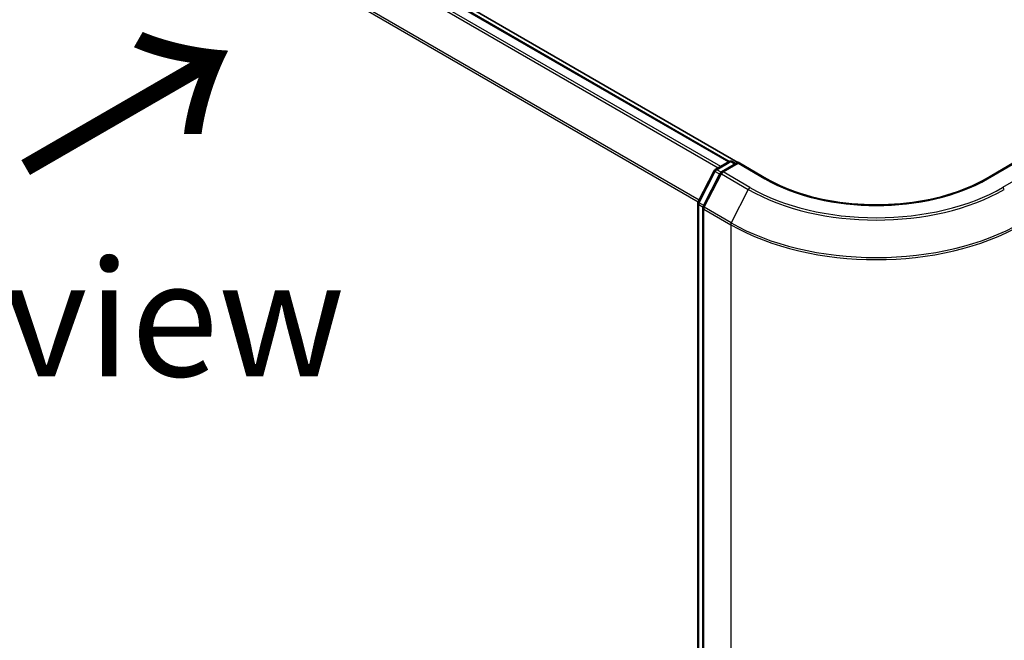
# Model space of a CAD drawing. Units: millimetres. Extents: x -1907 to 6354, y 32 to 1443.
# Drawn here: x -1660 to -1554, y 852 to 919 of the extents above; entities that cross this region are included whole.
import ezdxf

# ---------------------------------------------------------------- set-up
doc = ezdxf.new("R2010")
doc.units = ezdxf.units.MM
doc.header["$LTSCALE"] = 4
doc.layers.get('Defpoints').update_dxf_attribs({"lineweight": 25})
for name, color, linetype, lineweight in [('Dimension (ISO)', 7, 'Continuous', 18), ('Symbol (ISO)', 7, 'Continuous', 18), ('Visible (ISO)', 7, 'Continuous', 35), ('Visible Narrow (ISO)', 7, 'Continuous', 25)]:
    doc.layers.add(name, color=color, linetype=linetype, lineweight=lineweight)
doc.styles.add('Note Text (TK)', font='MS PGothic.ttf')
doc.dimstyles.new('Default - Method 1b (TK)', dxfattribs={"dimscale": 4, "dimtxt": 2.5, "dimasz": 2.5, "dimexe": 1, "dimexo": 1.5, "dimgap": 1, "dimtad": 1, "dimrnd": 1e-08, "dimdsep": 46, "dimtxsty": 'Note Text (TK)', "dimblk": 'OPEN', "dimcen": 0.09, "dimdle": 5, "dimclrd": 100, "dimclre": 100, "dimclrt": 7, "dimadec": 1, "dimazin": 1, "dimtfac": 1, "dimtmove": 0, "dimatfit": 3, "dimldrblk": 'OPEN', "dimfxl": 1, "dimtolj": 1, "dimlwd": -1, "dimlwe": -1, "dimarcsym": 0})

# ---------------------------------------------------------------- blocks, each defined once
blk = doc.blocks.new('_Open')
at = {"color": 0, "linetype": 'ByBlock', "lineweight": -2}
for p, q in [((-1, 0.167), (0, 0)), ((-1, -0.167), (0, 0)), ((0, 0), (-1, 0))]:
    blk.add_line(p, q, dxfattribs=at)
blk = doc.blocks.new('*D24')
at = {"layer": 'Defpoints', "color": 0}
for p in [(-1341, 868.46), (-1584.46, 743), (-1502.24, 695.53)]:
    blk.add_point(p, dxfattribs=at)
at = {"layer": 'Dimension (ISO)', "color": 100}
for p, q in [((-1335.02, 865.01), (-1269.84, 827.38)), ((-1282.45, 824.61), (-1493.62, 700.59)), ((-1578.48, 739.55), (-1498.26, 693.23))]:
    blk.add_line(p, q, dxfattribs=at)
at = {"layer": 'Dimension (ISO)', "color": 100, "xscale": 10, "yscale": 10, "zscale": 10}
for p, rotation in [((-1273.82, 829.68), 30.42495703750944), ((-1502.24, 695.53), 210.4249570375094)]:
    blk.add_blockref('_Open', p, dxfattribs=dict(at, rotation=rotation))
at = {"layer": 'Dimension (ISO)', "color": 7, "insert": (-1401.56, 765.92), "char_height": 14, "attachment_point": 4, "rotation": 30.425, "style": 'Note Text (TK)'}
blk.add_mtext('\\A1;{\\Q-29.575;\\W0.820;\\H0.816x;300}', dxfattribs=at)

msp = doc.modelspace()

# ---------------------------------------------------------------- linework, layer by layer
at = {"layer": 'Visible (ISO)'}
for p, q in [((-1582.4419, 903.1204), (-1701.8914, 972.0845)), ((-1583.3655, 903.222), (-1701.1287, 971.2126)), ((-1584.8829, 902.3461), (-1583.3752, 903.2166)), ((-1582.4229, 903.1314), (-1584.2076, 902.101)), ((-1583.0419, 903.2166), (-1582.6586, 902.9953)), ((-1582.4229, 903.0187), (-1582.4229, 903.1314)), ((-1579.3492, 901.3568), (-1582.4229, 903.1314)), ((-1552.5673, 903.1314), (-1555.6409, 901.3568)), ((-1586.7268, 898.845), (-1585.0133, 902.2088)), ((-1584.338, 901.9636), (-1586.1769, 898.3539)), ((-1586.7632, 743.9535), (-1586.7632, 898.6937)), ((-1586.2132, 898.2026), (-1586.2132, 743.2653))]:
    msp.add_line(p, q, dxfattribs=at)
for centre, start, end in [((-1583.2086, 902.9279), 60, 120), ((-1584.7162, 902.0575), 120, 153.004492), ((-1584.041, 901.8123), 120, 153.004492), ((-1586.4298, 898.6937), 153.004492, 180), ((-1585.8799, 898.2026), 153.004492, 180)]:
    msp.add_arc(centre, 0.3333, start, end, dxfattribs=at)
msp.add_open_spline([(-1555.6409, 901.3568), (-1556.8736, 900.6451), (-1558.3075, 900.043), (-1561.4351, 899.1229), (-1563.1281, 898.8051), (-1566.604, 898.4873), (-1568.3862, 898.4873), (-1571.862, 898.8051), (-1573.5551, 899.1229), (-1576.6826, 900.043), (-1578.1166, 900.6451), (-1579.3492, 901.3568)], degree=3, knots=[3.14159265, 3.14159265, 3.14159265, 3.14159265, 3.45575192, 3.45575192, 3.76991118, 3.76991118, 4.08407045, 4.08407045, 4.39822972, 4.39822972, 4.71238898, 4.71238898, 4.71238898, 4.71238898], dxfattribs=at)
at = {"layer": 'Visible Narrow (ISO)'}
for p, q in [((-1702.3089, 970.5131), (-1584.5616, 902.5316)), ((-1584.2957, 902.6851), (-1702.1278, 970.7155)), ((-1701.2954, 971.1961), (-1583.4633, 903.1657)), ((-1704.2024, 966.6976), (-1586.7158, 898.8667)), ((-1586.6224, 899.0501), (-1704.1478, 966.9033)), ((-1584.7162, 902.3296), (-1583.2086, 903.2001)), ((-1584.041, 902.0844), (-1582.4229, 903.0187)), ((-1583.2086, 903.2001), (-1582.7562, 902.9389)), ((-1582.4229, 903.0187), (-1579.5159, 901.3403)), ((-1555.4743, 901.3403), (-1552.5673, 903.0187)), ((-1586.6109, 898.7634), (-1584.8973, 902.1272)), ((-1586.0609, 898.2723), (-1584.222, 901.882)), ((-1584.8973, 902.1272), (-1584.4007, 901.8404)), ((-1584.2582, 902.0652), (-1584.7162, 902.3296)), ((-1584.222, 901.882), (-1581.315, 900.2036)), ((-1581.134, 900.4061), (-1584.041, 902.0844)), ((-1550.9492, 902.0844), (-1553.8562, 900.4061)), ((-1581.315, 900.2036), (-1583.1539, 896.5939)), ((-1586.6655, 743.8174), (-1586.6655, 898.5576)), ((-1586.6655, 898.5576), (-1586.2016, 898.2898)), ((-1586.1143, 898.4767), (-1586.6109, 898.7634)), ((-1583.1539, 896.5939), (-1586.0609, 898.2723)), ((-1586.1156, 898.0665), (-1583.2086, 896.3881)), ((-1586.1156, 743.1292), (-1586.1156, 898.0665)), ((-1583.2086, 896.3881), (-1583.2086, 741.4509))]:
    msp.add_line(p, q, dxfattribs=at)
for centre, major_axis, ratio, start_param, end_param in [((-1583.2086, 902.9279), (-0.1667, 0.2887), 0.57735027, 5.49778714, 6.28318531), ((-1583.2086, 902.9279), (0.1667, 0.2887), 0.57735027, 0, 0.78539816), ((-1584.7162, 902.0575), (-0.297, 0.1513), 0.07392213, 0, 0.95337534), ((-1584.7162, 902.0575), (0.1667, 0.2887), 0.57735027, 0.78539816, 1.66145621), ((-1584.7162, 902.0575), (-0.1667, 0.2887), 0.57735027, 5.49778714, 6.28318531), ((-1584.041, 901.8123), (-0.297, 0.1513), 0.07392213, 0, 0.95337534), ((-1584.041, 901.8123), (0.1667, 0.2887), 0.57735027, 0.78539816, 1.66145621), ((-1584.041, 901.8123), (-0.1667, 0.2887), 0.57735027, 5.49778714, 6.28318531), ((-1581.134, 900.1339), (-0.1667, -0.2887), 0.57735027, 3.92699082, 4.80304887), ((-1567.4951, 908.2805), (-19.2883, 0), 0.57735027, 0.78539816, 2.35619449), ((-1579.5159, 901.0681), (0.1667, 0.2887), 0.57735027, 0, 0.78539816), ((-1567.4951, 908.2805), (17, 0), 0.57735027, 3.92699082, 5.49778714), ((-1555.4743, 901.0681), (-0.1667, 0.2887), 0.57735027, 5.49778714, 6.28318531), ((-1553.8562, 900.1339), (0.1667, -0.2887), 0.57735027, 1.48013644, 2.35619449), ((-1567.4951, 908.1826), (19.5444, 0), 0.57735027, 3.92699082, 5.49778714), ((-1586.4298, 898.6937), (-0.3333, 0), 0.57735027, 0, 0.78539816), ((-1586.4298, 898.6937), (-0.297, 0.1513), 0.07392213, 0, 0.95337534), ((-1586.4298, 898.6937), (0.1667, 0.2887), 0.57735027, 1.66145621, 2.35619449), ((-1585.8799, 898.2026), (-0.3333, 0), 0.57735027, 0, 0.78539816), ((-1585.8799, 898.2026), (-0.297, 0.1513), 0.07392213, 0, 0.95337534), ((-1585.8799, 898.2026), (0.1667, 0.2887), 0.57735027, 1.66145621, 2.35619449), ((-1582.9729, 896.5242), (0.1667, 0.2887), 0.57735027, 1.66145621, 2.35619449), ((-1567.4951, 905.4603), (22.2222, 0), 0.57735027, 3.92699082, 5.49778714), ((-1567.4951, 905.6346), (-22.145, 0), 0.57735027, 0.78539816, 2.35619449)]:
    msp.add_ellipse(centre, major_axis=major_axis, ratio=ratio, start_param=start_param, end_param=end_param, dxfattribs=at)

# ---------------------------------------------------------------- texts
at = {"layer": 'Symbol (ISO)', "color": 7, "insert": (-1660.0847, 901.6953), "char_height": 20, "attachment_point": 4, "rotation": 30, "line_spacing_factor": 1.5, "style": 'Note Text (TK)'}
msp.add_mtext('\\fMS PGothic|b0|i0;{\\H20.0000;→}', dxfattribs=at)
at = {"layer": 'Symbol (ISO)', "color": 7, "insert": (-1677.105, 886.286), "char_height": 12.5, "attachment_point": 4, "line_spacing_factor": 1.5, "style": 'Note Text (TK)'}
msp.add_mtext('\\fＭＳ Ｐゴシック|b0|i0;D view', dxfattribs=at)

# ---------------------------------------------------------------- dimensions: what is measured, and where the dimension line sits
at = {"layer": 'Dimension (ISO)', "color": 100}
dim = msp.add_linear_dim(base=(-1502.2431, 695.5304), p1=(-1340.9976, 868.4614), p2=(-1584.4577, 742.9971), angle=30.424957, text='{\\Q-29.575;\\W0.820;\\H0.816x;300}', dimstyle='Default - Method 1b (TK)', override={"dimtxt": 3.5, "dimgap": 1, "dimdec": 0, "dimlfac": 0.2, "dimtol": 0, "dimlim": 0, "dimtp": 0, "dimtm": 0, "dimtdec": 0, "dimtofl": 0, "dimatfit": 1}, dxfattribs=at)
dim.commit()
dim.dimension.update_dxf_attribs({"geometry": '*D24', "text_midpoint": (-1388.0328, 762.6042), "dimtype": 160})

doc.saveas('drawing.dxf')
